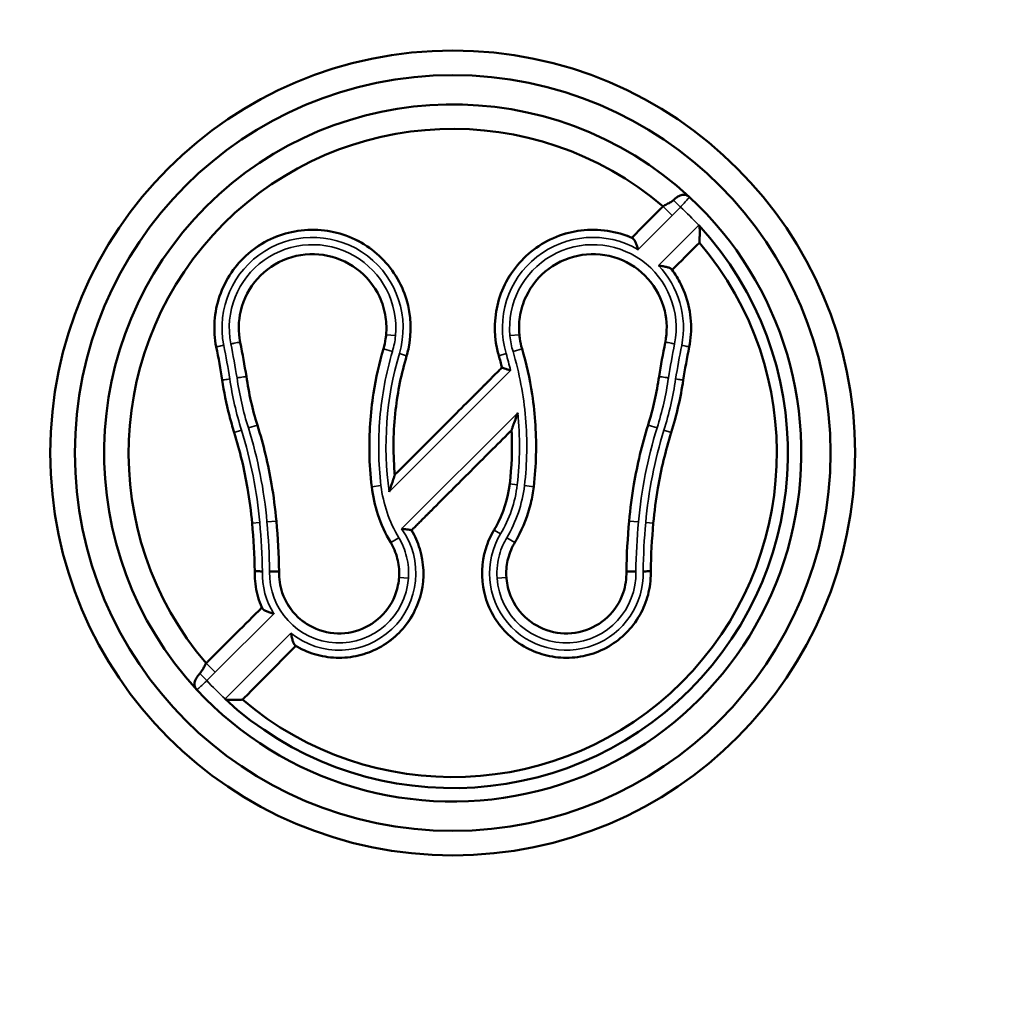
# Model space of a CAD drawing. Units: millimetres. Extents: x 100 to 8300, y -8 to 5931.
# Drawn here: x 4092 to 4165, y 4615 to 4689 of the extents above; entities that cross this region are included whole.
import ezdxf

# ---------------------------------------------------------------- set-up
doc = ezdxf.new("R2010")
doc.units = ezdxf.units.MM
doc.header["$LTSCALE"] = 20
doc.layers.add('Visible (ISO)', color=7, linetype='Continuous', lineweight=50)
doc.layers.add('Visible Narrow (ISO)', color=7, linetype='Continuous', lineweight=35)

msp = doc.modelspace()

# ---------------------------------------------------------------- linework, layer by layer
at = {"layer": 'Visible (ISO)'}
for p, q in [((4127.787, 4662.827), (4127.789, 4662.827)), ((4128.491, 4658.161), (4128.492, 4658.161)), ((4119.814, 4654.851), (4119.814, 4654.851)), ((4121.061, 4650.729), (4121.06, 4650.729)), ((4109.401, 4647.678), (4109.41, 4647.678)), ((4111.212, 4647.669), (4111.209, 4647.669)), ((4137.03, 4647.669), (4137.033, 4647.669)), ((4138.841, 4647.678), (4138.832, 4647.678))]:
    msp.add_line(p, q, dxfattribs=at)
for radius in [113.002, 29.913, 28.088]:
    msp.add_circle((4124.121, 4656.475), radius, dxfattribs=at)
for radius, start, end in [(25.911, 47.208, 222.79057), (24.09, 49.54657, 220.452), (25.911, 222.79057, 47.208), (24.912, 227.2086, 42.78997), (24.09, 229.54657, 40.452)]:
    msp.add_arc((4124.121, 4656.475), radius, start, end, dxfattribs=at)
for points, knots in [([(4140.524, 4675.277), (4140.559, 4675.309), (4140.594, 4675.341), (4140.704, 4675.431), (4140.78, 4675.485), (4140.966, 4675.595), (4141.072, 4675.639), (4141.272, 4675.679), (4141.361, 4675.675), (4141.495, 4675.638), (4141.545, 4675.616), (4141.616, 4675.573), (4141.638, 4675.558), (4141.682, 4675.525), (4141.703, 4675.507), (4141.723, 4675.489)], [0.1558414, 0.1558414, 0.1558414, 0.1558414, 0.1667077, 0.1667077, 0.1883869, 0.1883869, 0.2193708, 0.2193708, 0.2495967, 0.2495967, 0.2690057, 0.2690057, 0.2781678, 0.2781678, 0.2869848, 0.2869848, 0.2869848, 0.2869848]), ([(4139.753, 4674.807), (4139.785, 4674.834), (4139.835, 4674.863), (4139.983, 4674.939), (4140.092, 4674.989), (4140.291, 4675.1), (4140.381, 4675.156), (4140.485, 4675.242), (4140.505, 4675.259), (4140.524, 4675.277)], [-0.5229739, -0.5229739, -0.5229739, -0.5229739, -0.4905108, -0.4905108, -0.4444609, -0.4444609, -0.4090316, -0.4090316, -0.4004081, -0.4004081, -0.4004081, -0.4004081]), ([(4142.403, 4673.398), (4142.404, 4673.396), (4142.405, 4673.395), (4142.415, 4673.383), (4142.423, 4673.372), (4142.441, 4673.338), (4142.451, 4673.31), (4142.482, 4673.168), (4142.484, 4673.001), (4142.481, 4672.676), (4142.477, 4672.534), (4142.469, 4672.33), (4142.465, 4672.256), (4142.459, 4672.156), (4142.456, 4672.125), (4142.453, 4672.108), (4142.453, 4672.106), (4142.452, 4672.105)], [-0.2867083, -0.2867083, -0.2867083, -0.2867083, -0.2856957, -0.2856957, -0.2786053, -0.2786053, -0.2650103, -0.2650103, -0.2252769, -0.2252769, -0.1919241, -0.1919241, -0.1679387, -0.1679387, -0.1482087, -0.1482087, -0.1441586, -0.1441586, -0.1441586, -0.1441586]), ([(4106.539, 4664.362), (4106.48, 4664.663), (4106.439, 4664.973), (4106.374, 4665.943), (4106.424, 4666.609), (4106.665, 4667.807), (4106.875, 4668.441), (4107.466, 4669.624), (4107.847, 4670.173), (4108.66, 4671.085), (4109.162, 4671.525), (4110.27, 4672.247), (4110.876, 4672.528), (4112.039, 4672.904), (4112.695, 4673.03), (4114.016, 4673.092), (4114.681, 4673.028), (4115.873, 4672.764), (4116.503, 4672.541), (4117.674, 4671.927), (4118.215, 4671.536), (4119.11, 4670.705), (4119.54, 4670.195), (4120.24, 4669.073), (4120.509, 4668.462), (4120.685, 4667.878), (4121.034, 4666.719), (4121.094, 4665.42), (4120.786, 4664.031), (4120.744, 4663.867), (4120.696, 4663.706)], [-2.101869, -2.101869, -2.101869, -2.101869, -2.015535, -2.015535, -1.832291, -1.832291, -1.649033, -1.649033, -1.465775, -1.465775, -1.282517, -1.282517, -1.099259, -1.099259, -0.916015, -0.916015, -0.732771, -0.732771, -0.549555, -0.549555, -0.36634, -0.36634, -0.18317, -0.18317, 0, 0, 0, 0.363279, 0.363279, 0.412087, 0.412087, 0.412087, 0.412087]), ([(4127.546, 4663.706), (4127.498, 4663.867), (4127.456, 4664.031), (4127.148, 4665.42), (4127.207, 4666.719), (4127.733, 4668.462), (4128.002, 4669.073), (4128.702, 4670.195), (4129.132, 4670.705), (4130.027, 4671.536), (4130.568, 4671.927), (4131.739, 4672.541), (4132.369, 4672.764), (4133.561, 4673.028), (4134.226, 4673.092), (4135.547, 4673.03), (4136.203, 4672.904), (4136.996, 4672.648), (4137.21, 4672.568), (4137.424, 4672.476)], [1.041029, 1.041029, 1.041029, 1.041029, 1.089837, 1.089837, 1.453115, 1.453115, 1.636286, 1.636286, 1.819456, 1.819456, 2.002671, 2.002671, 2.185886, 2.185886, 2.36913, 2.36913, 2.552374, 2.552374, 2.618964, 2.618964, 2.618964, 2.618964]), ([(4137.505, 4672.428), (4137.499, 4672.431), (4137.494, 4672.434), (4137.453, 4672.456), (4137.432, 4672.469), (4137.426, 4672.475)], [0.54280678, 0.54280678, 0.54280678, 0.54280678, 0.54675671, 0.54675671, 0.57494087, 0.57494087, 0.57494087, 0.57494087]), ([(4137.893, 4671.604), (4137.892, 4671.606), (4137.892, 4671.607), (4137.861, 4671.705), (4137.83, 4671.801), (4137.767, 4671.981), (4137.735, 4672.065), (4137.667, 4672.22), (4137.631, 4672.289), (4137.565, 4672.382), (4137.535, 4672.412), (4137.505, 4672.428)], [-0.4811885, -0.4811885, -0.4811885, -0.4811885, -0.4806989, -0.4806989, -0.449278, -0.449278, -0.4191073, -0.4191073, -0.3877629, -0.3877629, -0.3632303, -0.3632303, -0.3632303, -0.3632303]), ([(4119.169, 4665.26), (4119.208, 4665.681), (4119.199, 4666.129), (4119.054, 4667.109), (4118.889, 4667.637), (4118.674, 4668.096), (4118.301, 4668.891), (4117.71, 4669.628), (4116.242, 4670.718), (4115.366, 4671.071), (4113.627, 4671.325), (4112.687, 4671.237), (4110.969, 4670.613), (4110.193, 4670.076), (4109.023, 4668.765), (4108.578, 4667.932), (4108.183, 4666.278), (4108.17, 4665.471), (4108.316, 4664.72)], [-0.275548, -0.275548, -0.275548, -0.275548, -0.15199, -0.15199, 0, 0, 0, 0.263607, 0.263607, 0.527214, 0.527214, 0.790694, 0.790694, 1.054173, 1.054173, 1.317652, 1.317652, 1.5446, 1.5446, 1.5446, 1.5446]), ([(4139.926, 4664.72), (4140.072, 4665.471), (4140.059, 4666.278), (4139.664, 4667.932), (4139.219, 4668.765), (4138.049, 4670.076), (4137.272, 4670.613), (4135.555, 4671.237), (4134.615, 4671.325), (4132.876, 4671.071), (4132, 4670.718), (4130.532, 4669.628), (4129.941, 4668.891), (4129.353, 4667.637), (4129.188, 4667.109), (4129.043, 4666.129), (4129.034, 4665.681), (4129.073, 4665.26)], [0.563746, 0.563746, 0.563746, 0.563746, 0.790694, 0.790694, 1.054173, 1.054173, 1.317652, 1.317652, 1.581132, 1.581132, 1.844739, 1.844739, 2.108346, 2.108346, 2.260336, 2.260336, 2.383894, 2.383894, 2.383894, 2.383894]), ([(4140.367, 4670.15), (4140.347, 4670.173), (4140.314, 4670.194), (4140.216, 4670.24), (4140.143, 4670.264), (4139.971, 4670.31), (4139.869, 4670.332), (4139.652, 4670.373), (4139.535, 4670.392), (4139.418, 4670.409), (4139.416, 4670.409), (4139.414, 4670.409)], [-0.1197278, -0.1197278, -0.1197278, -0.1197278, -0.098107, -0.098107, -0.0685315, -0.0685315, -0.0351721, -0.0351721, 0, 0, 0.0004929, 0.0004929, 0.0004929, 0.0004929]), ([(4140.429, 4670.085), (4140.422, 4670.089), (4140.405, 4670.106), (4140.375, 4670.14), (4140.371, 4670.144), (4140.367, 4670.15)], [0.2952824, 0.2952824, 0.2952824, 0.2952824, 0.32357712, 0.32357712, 0.32796766, 0.32796766, 0.32796766, 0.32796766]), ([(4140.43, 4670.084), (4140.668, 4669.759), (4140.886, 4669.404), (4141.367, 4668.441), (4141.577, 4667.807), (4141.818, 4666.609), (4141.868, 4665.943), (4141.803, 4664.973), (4141.762, 4664.663), (4141.703, 4664.362)], [2.9871109, 2.9871109, 2.9871109, 2.9871109, 3.1021483, 3.1021483, 3.2854063, 3.2854063, 3.4686503, 3.4686503, 3.5549841, 3.5549841, 3.5549841, 3.5549841]), ([(4118.969, 4664.215), (4119.044, 4664.47), (4119.099, 4664.726), (4119.149, 4665.067), (4119.16, 4665.163), (4119.169, 4665.26)], [-0.3791279, -0.3791279, -0.3791279, -0.3791279, -0.3039805, -0.3039805, -0.2755484, -0.2755484, -0.2755484, -0.2755484]), ([(4129.073, 4665.26), (4129.082, 4665.163), (4129.093, 4665.067), (4129.143, 4664.726), (4129.198, 4664.47), (4129.273, 4664.215)], [2.3838942, 2.3838942, 2.3838942, 2.3838942, 2.4123263, 2.4123263, 2.4874738, 2.4874738, 2.4874738, 2.4874738]), ([(4108.316, 4664.72), (4108.319, 4664.705), (4108.322, 4664.69), (4108.498, 4663.836), (4108.65, 4662.997), (4108.781, 4662.16)], [2.5696319, 2.5696319, 2.5696319, 2.5696319, 2.5740389, 2.5740389, 2.8174274, 2.8174274, 2.8174274, 2.8174274]), ([(4139.461, 4662.16), (4139.592, 4662.997), (4139.744, 4663.836), (4139.92, 4664.69), (4139.923, 4664.705), (4139.926, 4664.72)], [4.0466763, 4.0466763, 4.0466763, 4.0466763, 4.2900648, 4.2900648, 4.2944719, 4.2944719, 4.2944719, 4.2944719]), ([(4118.098, 4653.969), (4117.997, 4654.826), (4117.943, 4655.671), (4117.901, 4657.874), (4117.994, 4659.407), (4118.406, 4662.049), (4118.661, 4663.169), (4118.969, 4664.215)], [0.6279752, 0.6279752, 0.6279752, 0.6279752, 0.8690907, 0.8690907, 1.2889451, 1.2889451, 1.6034453, 1.6034453, 1.6034453, 1.6034453]), ([(4120.696, 4663.706), (4120.306, 4662.383), (4120.031, 4661.028), (4119.697, 4658.117), (4119.676, 4656.563), (4119.801, 4654.998), (4119.807, 4654.925), (4119.814, 4654.851)], [6.3437293, 6.3437293, 6.3437293, 6.3437293, 6.7333751, 6.7333751, 7.1824564, 7.1824564, 7.2044309, 7.2044309, 7.2044309, 7.2044309]), ([(4129.273, 4664.215), (4129.588, 4663.145), (4129.847, 4661.999), (4130.259, 4659.304), (4130.346, 4657.744), (4130.292, 4655.565), (4130.238, 4654.773), (4130.144, 4653.969)], [0.1053935, 0.1053935, 0.1053935, 0.1053935, 0.4271982, 0.4271982, 0.8543963, 0.8543963, 1.0809691, 1.0809691, 1.0809691, 1.0809691]), ([(4127.791, 4662.825), (4127.791, 4662.825), (4127.791, 4662.824), (4127.796, 4662.818), (4127.814, 4662.81), (4127.873, 4662.787), (4127.916, 4662.772), (4128.026, 4662.735), (4128.095, 4662.712), (4128.248, 4662.664), (4128.332, 4662.637), (4128.418, 4662.61), (4128.419, 4662.61), (4128.42, 4662.61)], [-0.09409961, -0.09409961, -0.09409961, -0.09409961, -0.09333755, -0.09333755, -0.07324318, -0.07324318, -0.05145519, -0.05145519, -0.02643238, -0.02643238, 0, 0, 0.00038573, 0.00038573, 0.00038573, 0.00038573]), ([(4107.874, 4658.003), (4107.747, 4658.411), (4107.628, 4658.829), (4107.291, 4660.141), (4107.113, 4661.046), (4106.99, 4661.888)], [3.0375237, 3.0375237, 3.0375237, 3.0375237, 3.1563226, 3.1563226, 3.4081018, 3.4081018, 3.4081018, 3.4081018]), ([(4119.851, 4654.888), (4120.858, 4655.894), (4121.843, 4656.876), (4123.72, 4658.753), (4124.701, 4659.738), (4125.707, 4660.745)], [1.2685722, 1.2685722, 1.2685722, 1.2685722, 1.6667771, 1.6667771, 2.0649819, 2.0649819, 2.0649819, 2.0649819]), ([(4128.953, 4659.471), (4128.953, 4659.469), (4128.952, 4659.467), (4128.894, 4659.3), (4128.835, 4659.131), (4128.716, 4658.796), (4128.66, 4658.641), (4128.586, 4658.437), (4128.558, 4658.36), (4128.523, 4658.261), (4128.512, 4658.229), (4128.498, 4658.187), (4128.494, 4658.175), (4128.493, 4658.167), (4128.493, 4658.166), (4128.493, 4658.166)], [-0.30957264, -0.30957264, -0.30957264, -0.30957264, -0.30936737, -0.30936737, -0.29029014, -0.29029014, -0.27005149, -0.27005149, -0.2579553, -0.2579553, -0.25132812, -0.25132812, -0.24672096, -0.24672096, -0.2462382, -0.2462382, -0.2462382, -0.2462382]), ([(4109.602, 4658.541), (4110.056, 4657.083), (4110.405, 4655.614), (4110.808, 4653.265), (4110.929, 4652.346), (4111.011, 4651.413)], [2.0954648, 2.0954648, 2.0954648, 2.0954648, 2.5368797, 2.5368797, 2.810631, 2.810631, 2.810631, 2.810631]), ([(4137.23, 4651.413), (4137.313, 4652.346), (4137.434, 4653.265), (4137.837, 4655.614), (4138.186, 4657.083), (4138.64, 4658.541)], [2.2631287, 2.2631287, 2.2631287, 2.2631287, 2.5368797, 2.5368797, 2.9782946, 2.9782946, 2.9782946, 2.9782946]), ([(4109.211, 4651.246), (4109.132, 4652.13), (4109.018, 4653.003), (4108.635, 4655.235), (4108.304, 4656.625), (4107.874, 4658.003)], [16.4757517, 16.4757517, 16.4757517, 16.4757517, 16.736119, 16.736119, 17.1551732, 17.1551732, 17.1551732, 17.1551732]), ([(4128.391, 4658.061), (4127.384, 4657.055), (4126.399, 4656.073), (4124.522, 4654.196), (4123.541, 4653.211), (4122.535, 4652.204)], [1.2685722, 1.2685722, 1.2685722, 1.2685722, 1.6667771, 1.6667771, 2.0649819, 2.0649819, 2.0649819, 2.0649819]), ([(4128.359, 4654.179), (4128.508, 4655.445), (4128.552, 4656.706), (4128.499, 4658.006), (4128.495, 4658.084), (4128.491, 4658.161)], [6.8152545, 6.8152545, 6.8152545, 6.8152545, 7.1824878, 7.1824878, 7.2056018, 7.2056018, 7.2056018, 7.2056018]), ([(4140.368, 4658.003), (4139.938, 4656.625), (4139.607, 4655.235), (4139.224, 4653.003), (4139.11, 4652.13), (4139.031, 4651.246)], [16.3170649, 16.3170649, 16.3170649, 16.3170649, 16.736119, 16.736119, 16.9964867, 16.9964867, 16.9964867, 16.9964867]), ([(4119.394, 4653.584), (4119.394, 4653.585), (4119.395, 4653.587), (4119.447, 4653.748), (4119.501, 4653.911), (4119.609, 4654.232), (4119.659, 4654.381), (4119.727, 4654.579), (4119.753, 4654.656), (4119.785, 4654.753), (4119.795, 4654.785), (4119.808, 4654.826), (4119.811, 4654.839), (4119.812, 4654.846), (4119.813, 4654.846), (4119.813, 4654.847)], [-0.2960356, -0.2960356, -0.2960356, -0.2960356, -0.29586254, -0.29586254, -0.28007825, -0.28007825, -0.26339585, -0.26339585, -0.25319083, -0.25319083, -0.24746425, -0.24746425, -0.24339964, -0.24339964, -0.24309735, -0.24309735, -0.24309735, -0.24309735]), ([(4127.188, 4650.742), (4127.232, 4650.815), (4127.275, 4650.888), (4127.88, 4651.971), (4128.232, 4653.098), (4128.359, 4654.179)], [2.2598882, 2.2598882, 2.2598882, 2.2598882, 2.2839121, 2.2839121, 2.6102998, 2.6102998, 2.6102998, 2.6102998]), ([(4119.509, 4649.818), (4119.118, 4650.472), (4118.795, 4651.177), (4118.333, 4652.579), (4118.18, 4653.273), (4118.098, 4653.969)], [0.2269796, 0.2269796, 0.2269796, 0.2269796, 0.4465194, 0.4465194, 0.6479972, 0.6479972, 0.6479972, 0.6479972]), ([(4130.144, 4653.969), (4130.095, 4653.551), (4130.021, 4653.137), (4129.705, 4651.832), (4129.369, 4650.964), (4128.865, 4650.045), (4128.8, 4649.931), (4128.733, 4649.818)], [1.4837383, 1.4837383, 1.4837383, 1.4837383, 1.605854, 1.605854, 1.8734964, 1.8734964, 1.9119624, 1.9119624, 1.9119624, 1.9119624]), ([(4121.061, 4650.729), (4121.318, 4650.298), (4121.523, 4649.834), (4121.99, 4648.306), (4122.023, 4647.172), (4121.676, 4645.633), (4121.484, 4645.096), (4120.958, 4644.098), (4120.624, 4643.637), (4119.915, 4642.873), (4119.479, 4642.505), (4118.523, 4641.906), (4118.002, 4641.675), (4117.005, 4641.371), (4116.444, 4641.272), (4115.316, 4641.234), (4114.749, 4641.296), (4113.734, 4641.534), (4113.199, 4641.73), (4112.624, 4642.039), (4112.547, 4642.083), (4112.47, 4642.128)], [0.805679, 0.805679, 0.805679, 0.805679, 0.9518, 0.9518, 1.269066, 1.269066, 1.425369, 1.425369, 1.581671, 1.581671, 1.738012, 1.738012, 1.894352, 1.894352, 2.050717, 2.050717, 2.207082, 2.207082, 2.363459, 2.363459, 2.388027, 2.388027, 2.388027, 2.388027]), ([(4121.057, 4650.731), (4121.053, 4650.734), (4121.04, 4650.738), (4120.991, 4650.749), (4120.952, 4650.756), (4120.847, 4650.773), (4120.777, 4650.783), (4120.644, 4650.8), (4120.582, 4650.808), (4120.455, 4650.823), (4120.389, 4650.83), (4120.322, 4650.837), (4120.321, 4650.837), (4120.32, 4650.837)], [-0.1008852, -0.1008852, -0.1008852, -0.1008852, -0.084576, -0.084576, -0.0642827, -0.0642827, -0.039235, -0.039235, -0.0197939, -0.0197939, 0, 0, 0.0004038, 0.0004038, 0.0004038, 0.0004038]), ([(4138.841, 4647.678), (4138.843, 4647.575), (4138.843, 4647.471), (4138.827, 4646.803), (4138.733, 4646.241), (4138.437, 4645.242), (4138.21, 4644.719), (4137.618, 4643.757), (4137.254, 4643.318), (4136.496, 4642.603), (4136.037, 4642.265), (4135.043, 4641.73), (4134.508, 4641.534), (4133.493, 4641.296), (4132.926, 4641.234), (4131.798, 4641.272), (4131.237, 4641.371), (4130.24, 4641.675), (4129.719, 4641.906), (4128.763, 4642.505), (4128.327, 4642.873), (4127.618, 4643.637), (4127.284, 4644.098), (4126.758, 4645.096), (4126.566, 4645.633), (4126.452, 4646.141), (4126.219, 4647.172), (4126.252, 4648.306), (4126.72, 4649.839), (4126.929, 4650.308), (4127.188, 4650.742)], [-1.748578, -1.748578, -1.748578, -1.748578, -1.719888, -1.719888, -1.563523, -1.563523, -1.407146, -1.407146, -1.25077, -1.25077, -1.094393, -1.094393, -0.938016, -0.938016, -0.781651, -0.781651, -0.625286, -0.625286, -0.468946, -0.468946, -0.312605, -0.312605, -0.156302, -0.156302, 0, 0, 0, 0.317267, 0.317267, 0.464847, 0.464847, 0.464847, 0.464847]), ([(4120.131, 4647.213), (4120.161, 4647.647), (4120.125, 4648.084), (4119.949, 4648.892), (4119.789, 4649.326), (4119.546, 4649.756), (4119.528, 4649.787), (4119.509, 4649.818)], [1.8185327, 1.8185327, 1.8185327, 1.8185327, 1.9395697, 1.9395697, 2.0667915, 2.0667915, 2.076896, 2.076896, 2.076896, 2.076896]), ([(4128.733, 4649.818), (4128.714, 4649.787), (4128.696, 4649.756), (4128.453, 4649.326), (4128.293, 4648.892), (4128.117, 4648.084), (4128.081, 4647.647), (4128.111, 4647.213)], [-0.3917747, -0.3917747, -0.3917747, -0.3917747, -0.3816702, -0.3816702, -0.2544485, -0.2544485, -0.1334114, -0.1334114, -0.1334114, -0.1334114]), ([(4109.935, 4644.985), (4109.824, 4645.238), (4109.731, 4645.492), (4109.509, 4646.241), (4109.415, 4646.803), (4109.399, 4647.471), (4109.399, 4647.575), (4109.401, 4647.678)], [2.75471, 2.75471, 2.75471, 2.75471, 2.8325893, 2.8325893, 2.9889543, 2.9889543, 3.0176437, 3.0176437, 3.0176437, 3.0176437]), ([(4109.97, 4647.676), (4109.968, 4647.676), (4109.966, 4647.676), (4109.891, 4647.676), (4109.818, 4647.677), (4109.683, 4647.677), (4109.622, 4647.677), (4109.52, 4647.678), (4109.479, 4647.678), (4109.427, 4647.678), (4109.412, 4647.678), (4109.41, 4647.678)], [-0.17595213, -0.17595213, -0.17595213, -0.17595213, -0.17539953, -0.17539953, -0.15332498, -0.15332498, -0.13144545, -0.13144545, -0.10957128, -0.10957128, -0.08965613, -0.08965613, -0.08965613, -0.08965613]), ([(4110.509, 4647.673), (4110.51, 4647.673), (4110.511, 4647.673), (4110.598, 4647.673), (4110.682, 4647.673), (4110.846, 4647.672), (4110.924, 4647.671), (4111.056, 4647.67), (4111.109, 4647.67), (4111.185, 4647.669), (4111.205, 4647.669), (4111.209, 4647.669)], [-0.0003879, -0.0003879, -0.0003879, -0.0003879, 0, 0, 0.0254358, 0.0254358, 0.0527876, 0.0527876, 0.0801303, 0.0801303, 0.1074678, 0.1074678, 0.1074678, 0.1074678]), ([(4111.212, 4647.669), (4111.195, 4647.14), (4111.274, 4646.595), (4111.685, 4645.392), (4112.1, 4644.76), (4113.121, 4643.796), (4113.775, 4643.419), (4115.185, 4643.027), (4115.94, 4643.013), (4117.312, 4643.312), (4117.994, 4643.639), (4119.113, 4644.583), (4119.551, 4645.198), (4119.974, 4646.242), (4120.087, 4646.691), (4120.128, 4647.169), (4120.129, 4647.191), (4120.131, 4647.213)], [0.476434, 0.476434, 0.476434, 0.476434, 0.631971, 0.631971, 0.842561, 0.842561, 1.05315, 1.05315, 1.26374, 1.26374, 1.474431, 1.474431, 1.685121, 1.685121, 1.812345, 1.812345, 1.818533, 1.818533, 1.818533, 1.818533]), ([(4128.111, 4647.213), (4128.113, 4647.191), (4128.114, 4647.169), (4128.155, 4646.691), (4128.268, 4646.242), (4128.427, 4645.849), (4128.691, 4645.198), (4129.129, 4644.583), (4130.248, 4643.639), (4130.93, 4643.312), (4132.302, 4643.013), (4133.057, 4643.027), (4134.467, 4643.419), (4135.121, 4643.796), (4136.142, 4644.76), (4136.557, 4645.392), (4136.967, 4646.595), (4137.047, 4647.14), (4137.03, 4647.669)], [-0.133411, -0.133411, -0.133411, -0.133411, -0.127224, -0.127224, 0, 0, 0, 0.210691, 0.210691, 0.421381, 0.421381, 0.631971, 0.631971, 0.842561, 0.842561, 1.05315, 1.05315, 1.208688, 1.208688, 1.208688, 1.208688]), ([(4137.033, 4647.669), (4137.036, 4647.669), (4137.057, 4647.669), (4137.132, 4647.67), (4137.186, 4647.67), (4137.318, 4647.671), (4137.396, 4647.672), (4137.56, 4647.673), (4137.644, 4647.673), (4137.73, 4647.673), (4137.732, 4647.673), (4137.733, 4647.673)], [0, 0, 0, 0, 0.0273371, 0.0273371, 0.0546795, 0.0546795, 0.082031, 0.082031, 0.1074665, 0.1074665, 0.1078544, 0.1078544, 0.1078544, 0.1078544]), ([(4138.832, 4647.678), (4138.829, 4647.678), (4138.812, 4647.678), (4138.752, 4647.678), (4138.71, 4647.678), (4138.604, 4647.677), (4138.541, 4647.677), (4138.411, 4647.676), (4138.345, 4647.676), (4138.276, 4647.676), (4138.274, 4647.676), (4138.272, 4647.676)], [-0.08572783, -0.08572783, -0.08572783, -0.08572783, -0.06385624, -0.06385624, -0.04198167, -0.04198167, -0.02010162, -0.02010162, 0, 0, 0.0005526, 0.0005526, 0.0005526, 0.0005526]), ([(4105.919, 4640.974), (4106.623, 4641.677), (4107.329, 4642.381), (4108.669, 4643.717), (4109.304, 4644.349), (4109.938, 4644.98)], [1.4854808, 1.4854808, 1.4854808, 1.4854808, 1.7574083, 1.7574083, 2.001704, 2.001704, 2.001704, 2.001704]), ([(4109.938, 4644.98), (4109.945, 4644.971), (4109.957, 4644.951), (4109.976, 4644.917), (4109.979, 4644.911), (4109.982, 4644.906)], [0.3033775, 0.3033775, 0.3033775, 0.3033775, 0.32718031, 0.32718031, 0.3311341, 0.3311341, 0.3311341, 0.3311341]), ([(4109.982, 4644.906), (4109.998, 4644.876), (4110.028, 4644.847), (4110.122, 4644.782), (4110.191, 4644.748), (4110.347, 4644.681), (4110.433, 4644.65), (4110.616, 4644.589), (4110.714, 4644.559), (4110.814, 4644.53), (4110.816, 4644.53), (4110.817, 4644.529)], [-0.1136389, -0.1136389, -0.1136389, -0.1136389, -0.0901623, -0.0901623, -0.0600893, -0.0600893, -0.0307251, -0.0307251, 0, 0, 0.0004793, 0.0004793, 0.0004793, 0.0004793]), ([(4112.089, 4643.085), (4112.09, 4643.083), (4112.09, 4643.082), (4112.112, 4642.972), (4112.136, 4642.863), (4112.185, 4642.661), (4112.211, 4642.567), (4112.266, 4642.401), (4112.294, 4642.33), (4112.349, 4642.233), (4112.373, 4642.201), (4112.399, 4642.183)], [-0.4830641, -0.4830641, -0.4830641, -0.4830641, -0.482509, -0.482509, -0.4456258, -0.4456258, -0.4107586, -0.4107586, -0.3776262, -0.3776262, -0.3526759, -0.3526759, -0.3526759, -0.3526759]), ([(4112.466, 4642.131), (4111.874, 4641.536), (4111.281, 4640.941), (4109.999, 4639.654), (4109.309, 4638.963), (4108.62, 4638.273)], [1.5225061, 1.5225061, 1.5225061, 1.5225061, 1.7516973, 1.7516973, 2.0180766, 2.0180766, 2.0180766, 2.0180766]), ([(4112.399, 4642.183), (4112.404, 4642.179), (4112.409, 4642.175), (4112.441, 4642.152), (4112.458, 4642.139), (4112.466, 4642.131)], [0.24638658, 0.24638658, 0.24638658, 0.24638658, 0.25055167, 0.25055167, 0.27441694, 0.27441694, 0.27441694, 0.27441694]), ([(4105.318, 4640.072), (4105.328, 4640.082), (4105.337, 4640.092), (4105.43, 4640.199), (4105.493, 4640.3), (4105.601, 4640.495), (4105.648, 4640.597), (4105.723, 4640.744), (4105.752, 4640.798), (4105.783, 4640.837), (4105.786, 4640.841), (4105.789, 4640.844)], [-0.9766038, -0.9766038, -0.9766038, -0.9766038, -0.972473, -0.972473, -0.9341127, -0.9341127, -0.890905, -0.890905, -0.8575426, -0.8575426, -0.854527, -0.854527, -0.854527, -0.854527]), ([(4105.106, 4638.873), (4105.075, 4638.907), (4105.047, 4638.942), (4104.993, 4639.024), (4104.97, 4639.071), (4104.93, 4639.186), (4104.919, 4639.26), (4104.932, 4639.438), (4104.963, 4639.542), (4105.06, 4639.739), (4105.116, 4639.825), (4105.223, 4639.965), (4105.269, 4640.02), (4105.318, 4640.072)], [0, 0, 0, 0, 0.0138712, 0.0138712, 0.0313218, 0.0313218, 0.0577615, 0.0577615, 0.0894088, 0.0894088, 0.1142219, 0.1142219, 0.1308795, 0.1308795, 0.1308795, 0.1308795]), ([(4108.49, 4638.144), (4108.487, 4638.142), (4108.477, 4638.141), (4108.43, 4638.136), (4108.375, 4638.133), (4108.216, 4638.125), (4108.094, 4638.12), (4107.775, 4638.112), (4107.6, 4638.111), (4107.402, 4638.123), (4107.335, 4638.131), (4107.262, 4638.153), (4107.242, 4638.162), (4107.224, 4638.173), (4107.223, 4638.174), (4107.222, 4638.175), (4107.212, 4638.181), (4107.204, 4638.187), (4107.197, 4638.193)], [-0.1043339, -0.1043339, -0.1043339, -0.1043339, -0.0957347, -0.0957347, -0.0777662, -0.0777662, -0.0531912, -0.0531912, -0.0226478, -0.0226478, -0.0064576, -0.0064576, 0, 0, 0, 0.0003716, 0.0003716, 0.0033503, 0.0033503, 0.0033503, 0.0033503])]:
    msp.add_open_spline(points, degree=3, knots=knots, dxfattribs=at)
for points in [[(4137.426, 4672.475), (4138.157, 4673.209), (4138.89, 4673.943), (4139.622, 4674.676)], [(4139.753, 4674.807), (4139.752, 4674.806), (4139.752, 4674.806), (4139.751, 4674.806)], [(4137.424, 4672.476), (4137.425, 4672.476), (4137.425, 4672.475), (4137.426, 4672.475)], [(4142.323, 4671.975), (4141.692, 4671.345), (4141.06, 4670.715), (4140.429, 4670.085)], [(4142.452, 4672.104), (4142.452, 4672.105), (4142.452, 4672.105), (4142.452, 4672.105)], [(4140.429, 4670.085), (4140.429, 4670.085), (4140.429, 4670.085), (4140.43, 4670.084)], [(4106.99, 4661.888), (4106.86, 4662.712), (4106.71, 4663.537), (4106.539, 4664.362)], [(4127.787, 4662.827), (4127.712, 4663.123), (4127.631, 4663.416), (4127.546, 4663.706)], [(4141.703, 4664.362), (4141.532, 4663.537), (4141.382, 4662.712), (4141.252, 4661.888)], [(4127.789, 4662.827), (4127.789, 4662.826), (4127.79, 4662.826), (4127.791, 4662.825)], [(4108.781, 4662.16), (4108.962, 4660.912), (4109.242, 4659.697), (4109.602, 4658.541)], [(4138.64, 4658.541), (4139.015, 4659.745), (4139.287, 4660.963), (4139.461, 4662.16)], [(4141.252, 4661.888), (4141.064, 4660.607), (4140.771, 4659.298), (4140.368, 4658.003)], [(4128.493, 4658.166), (4128.492, 4658.164), (4128.492, 4658.162), (4128.492, 4658.161)], [(4119.813, 4654.847), (4119.813, 4654.849), (4119.813, 4654.85), (4119.814, 4654.851)], [(4109.401, 4647.678), (4109.379, 4648.88), (4109.314, 4650.072), (4109.211, 4651.246)], [(4111.011, 4651.413), (4111.121, 4650.183), (4111.189, 4648.932), (4111.212, 4647.669)], [(4137.03, 4647.669), (4137.053, 4648.932), (4137.121, 4650.183), (4137.23, 4651.413)], [(4139.031, 4651.246), (4138.928, 4650.072), (4138.863, 4648.88), (4138.841, 4647.678)], [(4121.06, 4650.729), (4121.059, 4650.729), (4121.058, 4650.73), (4121.057, 4650.731)], [(4109.938, 4644.98), (4109.937, 4644.982), (4109.936, 4644.984), (4109.935, 4644.985)], [(4112.47, 4642.128), (4112.469, 4642.129), (4112.468, 4642.13), (4112.466, 4642.131)], [(4105.79, 4640.845), (4105.789, 4640.844), (4105.789, 4640.844), (4105.789, 4640.844)], [(4108.49, 4638.144), (4108.49, 4638.144), (4108.491, 4638.144), (4108.491, 4638.144)]]:
    msp.add_open_spline(points, degree=3, dxfattribs=at)
for points, weights in [([(4139.622, 4674.676), (4139.686, 4674.74), (4139.751, 4674.806)], [1.00833216018, 1.00478538487, 1.00123646115]), ([(4142.452, 4672.104), (4142.387, 4672.039), (4142.323, 4671.975)], [1.00123646115, 1.00478538487, 1.00833216018]), ([(4125.707, 4660.745), (4126.504, 4661.543), (4127.787, 4662.827)], [1.48903453046, 1.28480490376, 1.04064726569]), ([(4128.491, 4658.161), (4128.441, 4658.11), (4128.391, 4658.061)], [1.38886465902, 1.40284681005, 1.41663759533]), ([(4119.814, 4654.851), (4119.832, 4654.87), (4119.851, 4654.888)], [1.47813850554, 1.48360065086, 1.48903453045]), ([(4122.535, 4652.204), (4121.928, 4651.597), (4121.061, 4650.729)], [1.41663759534, 1.26370644866, 1.08724225894]), ([(4105.79, 4640.845), (4105.855, 4640.91), (4105.919, 4640.974)], [1.00123646115, 1.00478538487, 1.00833216018]), ([(4108.62, 4638.273), (4108.556, 4638.209), (4108.491, 4638.144)], [1.00833216018, 1.00478538487, 1.00123646115])]:
    msp.add_rational_spline(points, weights, degree=2, dxfattribs=at)
at = {"layer": 'Visible Narrow (ISO)'}
for p, q in [((4139.753, 4674.807), (4139.622, 4674.676)), ((4139.753, 4674.807), (4140.424, 4674.135)), ((4140.424, 4674.135), (4141.045, 4674.756)), ((4140.524, 4675.277), (4141.045, 4674.756)), ((4137.893, 4671.604), (4140.424, 4674.135)), ((4142.403, 4673.398), (4139.414, 4670.409)), ((4142.323, 4671.975), (4142.452, 4672.105)), ((4119.866, 4665.195), (4119.169, 4665.26)), ((4129.073, 4665.26), (4128.376, 4665.195)), ((4106.539, 4664.362), (4106.549, 4664.364)), ((4108.316, 4664.72), (4108.311, 4664.719)), ((4139.926, 4664.72), (4139.93, 4664.719)), ((4141.703, 4664.362), (4141.693, 4664.364)), ((4119.639, 4664.017), (4118.969, 4664.215)), ((4120.156, 4663.865), (4120.693, 4663.707)), ((4120.696, 4663.706), (4120.693, 4663.707)), ((4127.546, 4663.706), (4127.549, 4663.707)), ((4128.086, 4663.865), (4127.549, 4663.707)), ((4128.603, 4664.017), (4129.273, 4664.215)), ((4119.394, 4653.584), (4128.42, 4662.61)), ((4127.789, 4662.827), (4125.707, 4660.745)), ((4106.99, 4661.888), (4106.999, 4661.89)), ((4108.781, 4662.16), (4108.777, 4662.159)), ((4139.461, 4662.16), (4139.465, 4662.159)), ((4141.252, 4661.888), (4141.243, 4661.89)), ((4128.953, 4659.471), (4120.32, 4650.837)), ((4108.931, 4658.333), (4109.599, 4658.541)), ((4109.602, 4658.541), (4109.599, 4658.541)), ((4138.64, 4658.541), (4138.643, 4658.541)), ((4139.311, 4658.333), (4138.643, 4658.541)), ((4107.874, 4658.003), (4107.882, 4658.006)), ((4108.417, 4658.172), (4107.882, 4658.006)), ((4128.391, 4658.061), (4128.492, 4658.161)), ((4139.825, 4658.172), (4140.359, 4658.006)), ((4140.368, 4658.003), (4140.359, 4658.006)), ((4119.851, 4654.888), (4119.814, 4654.851)), ((4128.359, 4654.179), (4128.36, 4654.178)), ((4128.916, 4654.113), (4128.36, 4654.178)), ((4118.788, 4654.05), (4118.098, 4653.969)), ((4129.454, 4654.05), (4130.144, 4653.969)), ((4121.06, 4650.729), (4122.535, 4652.204)), ((4109.211, 4651.246), (4109.219, 4651.247)), ((4109.776, 4651.296), (4109.219, 4651.247)), ((4110.312, 4651.351), (4111.009, 4651.413)), ((4111.011, 4651.413), (4111.009, 4651.413)), ((4137.23, 4651.413), (4137.233, 4651.413)), ((4137.93, 4651.351), (4137.233, 4651.413)), ((4138.466, 4651.296), (4139.023, 4651.247)), ((4139.031, 4651.246), (4139.023, 4651.247)), ((4127.188, 4650.742), (4127.191, 4650.741)), ((4127.671, 4650.453), (4127.191, 4650.741)), ((4120.108, 4650.177), (4119.509, 4649.818)), ((4128.134, 4650.177), (4128.733, 4649.818)), ((4120.131, 4647.213), (4120.829, 4647.164)), ((4127.413, 4647.164), (4128.111, 4647.213)), ((4106.46, 4640.172), (4110.817, 4644.529)), ((4112.089, 4643.085), (4107.197, 4638.193)), ((4105.919, 4640.974), (4105.789, 4640.844)), ((4106.46, 4640.172), (4105.789, 4640.844)), ((4105.839, 4639.551), (4105.318, 4640.072)), ((4105.839, 4639.551), (4106.46, 4640.172)), ((4108.49, 4638.144), (4108.62, 4638.273))]:
    msp.add_line(p, q, dxfattribs=at)
for centre, radius, start, end in [((4124.121, 4656.475), 111.725, 102.12793, 168.69707), ((4124.121, 4656.475), 111.725, 12.12793, 78.69707), ((4124.121, 4656.475), 101.905, 102.2511, 168.5739), ((4124.121, 4656.475), 101.905, 12.2511, 78.5739), ((4124.121, 4656.475), 24.912, 42.78997, 47.2086), ((4113.701, 4665.769), 7.289, 343.5662, 191.11129), ((4113.701, 4665.769), 6.73, 343.5662, 191.08677), ((4134.54, 4665.769), 7.289, 66.0047, 196.4338), ((4134.54, 4665.769), 6.73, 60.12226, 196.4338), ((4113.701, 4665.769), 6.191, 354.67801, 191.06138), ((4134.54, 4665.769), 6.191, 348.93862, 185.32199), ((4113.701, 4665.769), 5.491, 354.67801, 191.02237), ((4134.54, 4665.769), 5.491, 348.97763, 185.32199), ((4134.54, 4665.769), 6.73, 348.91323, 43.59409), ((4134.54, 4665.769), 7.289, 348.88871, 36.93784), ((4055.528, 4653.797), 52.103, 8.93506, 11.70108), ((4055.528, 4653.797), 52.663, 8.93176, 11.69795), ((4055.528, 4653.797), 53.202, 8.92854, 11.69471), ((4055.528, 4653.797), 53.901, 8.92442, 11.69047), ((4192.714, 4653.797), 53.901, 168.30953, 171.07558), ((4192.714, 4653.797), 53.202, 168.30529, 171.07146), ((4192.714, 4653.797), 52.663, 168.30205, 171.06824), ((4192.714, 4653.797), 52.103, 168.29892, 171.06494), ((4143.567, 4656.96), 24.408, 163.5662, 187.95144), ((4143.567, 4656.96), 23.848, 163.5662, 185.08389), ((4104.675, 4656.96), 23.848, 14.23628, 16.4338), ((4104.675, 4656.96), 24.408, 13.38347, 16.4338), ((4132.135, 4665.563), 25.402, 188.31375, 197.30728), ((4132.135, 4665.563), 24.843, 188.30675, 197.30728), ((4132.135, 4665.563), 24.304, 188.29994, 197.30728), ((4132.135, 4665.563), 23.604, 188.29072, 197.30728), ((4116.107, 4665.563), 23.604, 342.69272, 351.70928), ((4116.107, 4665.563), 24.304, 342.69272, 351.70006), ((4116.107, 4665.563), 24.843, 342.69272, 351.69325), ((4116.107, 4665.563), 25.402, 342.69272, 351.68625), ((4104.675, 4656.96), 24.408, 353.30168, 5.90409), ((4077.053, 4648.399), 34.089, 5.07204, 17.30728), ((4171.189, 4648.399), 34.089, 162.69272, 174.92796), ((4077.053, 4648.399), 32.291, 5.05948, 17.30728), ((4077.053, 4648.399), 32.851, 5.05948, 17.30728), ((4077.053, 4648.399), 33.39, 5.07208, 17.30728), ((4104.675, 4656.96), 23.848, 353.30168, 2.89788), ((4171.189, 4648.399), 33.39, 162.69272, 174.92796), ((4171.189, 4648.399), 32.851, 162.69272, 174.94049), ((4171.189, 4648.399), 32.291, 162.69272, 174.94053), ((4119.753, 4655.189), 8.667, 329.11611, 353.30168), ((4119.753, 4655.189), 9.226, 329.11611, 353.30168), ((4057.989, 4646.709), 51.43, 1.07915, 5.06183), ((4057.989, 4646.709), 51.99, 1.06544, 5.0618), ((4057.989, 4646.709), 52.529, 1.0518, 5.06979), ((4057.989, 4646.709), 53.228, 1.03332, 5.06979), ((4190.253, 4646.709), 53.228, 174.93021, 178.96668), ((4190.253, 4646.709), 52.529, 174.93024, 178.9482), ((4190.253, 4646.709), 51.99, 174.93818, 178.93456), ((4190.253, 4646.709), 51.43, 174.93818, 178.92085), ((4115.674, 4647.524), 5.706, 231.07989, 35.49268), ((4115.674, 4647.524), 6.266, 238.4891, 30.77634), ((4132.568, 4647.524), 6.266, 149.11611, 1.40313), ((4132.568, 4647.524), 5.706, 149.11611, 1.52171), ((4115.674, 4647.524), 6.266, 178.59687, 204.70207), ((4115.674, 4647.524), 5.706, 178.47829, 211.66166), ((4115.674, 4647.524), 5.167, 178.34708, 356.00231), ((4115.674, 4647.524), 4.468, 178.14367, 356.00231), ((4132.568, 4647.524), 5.167, 183.99769, 1.65292), ((4132.568, 4647.524), 4.468, 183.99769, 1.85633), ((4124.121, 4656.475), 24.912, 222.78997, 227.2086), ((4124.121, 4656.475), 101.905, 282.2511, 348.5739), ((4124.121, 4656.475), 101.905, 192.2511, 258.5739), ((4124.121, 4656.475), 111.725, 282.12793, 348.69707), ((4124.121, 4656.475), 111.725, 192.12793, 258.69707)]:
    msp.add_arc(centre, radius, start, end, dxfattribs=at)
for points, knots in [([(4141.045, 4674.756), (4141.113, 4674.829), (4141.181, 4674.902), (4141.35, 4675.085), (4141.446, 4675.188), (4141.643, 4675.401), (4141.716, 4675.48), (4141.723, 4675.489)], [0.031435871, 0.031435871, 0.031435871, 0.031435871, 0.032936988, 0.032936988, 0.035338775, 0.035338775, 0.039050338, 0.039050338, 0.039050338, 0.039050338]), ([(4119.639, 4664.017), (4119.696, 4664.209), (4119.743, 4664.404), (4119.819, 4664.797), (4119.847, 4664.996), (4119.866, 4665.195)], [0, 0, 0, 0, 0.0599453, 0.0599453, 0.1198906, 0.1198906, 0.1198906, 0.1198906]), ([(4128.376, 4665.195), (4128.377, 4665.19), (4128.377, 4665.184), (4128.415, 4664.785), (4128.491, 4664.394), (4128.603, 4664.017)], [2.1080832, 2.1080832, 2.1080832, 2.1080832, 2.1096401, 2.1096401, 2.227423, 2.227423, 2.227423, 2.227423]), ([(4107.097, 4664.475), (4107.027, 4664.461), (4106.957, 4664.446), (4106.827, 4664.42), (4106.767, 4664.408), (4106.666, 4664.387), (4106.625, 4664.379), (4106.567, 4664.368), (4106.551, 4664.365), (4106.549, 4664.364)], [0, 0, 0, 0, 0.383972, 0.383972, 0.767945, 0.767945, 1.151917, 1.151917, 1.53589, 1.53589, 1.53589, 1.53589]), ([(4108.311, 4664.719), (4108.308, 4664.719), (4108.288, 4664.714), (4108.214, 4664.7), (4108.162, 4664.689), (4108.032, 4664.663), (4107.956, 4664.648), (4107.795, 4664.615), (4107.713, 4664.599), (4107.629, 4664.582), (4107.627, 4664.582), (4107.626, 4664.581)], [-0.1073381, -0.1073381, -0.1073381, -0.1073381, -0.0799934, -0.0799934, -0.0526484, -0.0526484, -0.0253029, -0.0253029, 0, 0, 0.0005007, 0.0005007, 0.0005007, 0.0005007]), ([(4140.616, 4664.581), (4140.615, 4664.582), (4140.613, 4664.582), (4140.529, 4664.599), (4140.447, 4664.615), (4140.286, 4664.648), (4140.21, 4664.663), (4140.08, 4664.689), (4140.028, 4664.7), (4139.954, 4664.714), (4139.934, 4664.719), (4139.93, 4664.719)], [-0.1078387, -0.1078387, -0.1078387, -0.1078387, -0.107338, -0.107338, -0.0820351, -0.0820351, -0.0546897, -0.0546897, -0.0273447, -0.0273447, 0, 0, 0, 0]), ([(4141.145, 4664.475), (4141.215, 4664.461), (4141.285, 4664.447), (4141.415, 4664.421), (4141.475, 4664.409), (4141.577, 4664.388), (4141.618, 4664.38), (4141.675, 4664.368), (4141.691, 4664.365), (4141.693, 4664.364)], [0, 0, 0, 0, 0.383972, 0.383972, 0.767945, 0.767945, 1.151917, 1.151917, 1.53589, 1.53589, 1.53589, 1.53589]), ([(4118.788, 4654.05), (4118.592, 4655.716), (4118.564, 4657.401), (4118.851, 4660.747), (4119.165, 4662.409), (4119.639, 4664.017)], [0, 0, 0, 0, 0.503052, 0.503052, 1.006103, 1.006103, 1.006103, 1.006103]), ([(4128.603, 4664.017), (4129.077, 4662.409), (4129.391, 4660.752), (4129.678, 4657.405), (4129.65, 4655.715), (4129.454, 4654.05)], [0, 0, 0, 0, 0.502993, 0.502993, 1.005986, 1.005986, 1.005986, 1.005986]), ([(4107.553, 4661.974), (4107.482, 4661.963), (4107.411, 4661.953), (4107.279, 4661.933), (4107.219, 4661.924), (4107.117, 4661.908), (4107.076, 4661.902), (4107.018, 4661.893), (4107.002, 4661.89), (4106.999, 4661.89)], [0, 0, 0, 0, 0.383972, 0.383972, 0.767945, 0.767945, 1.151917, 1.151917, 1.53589, 1.53589, 1.53589, 1.53589]), ([(4108.777, 4662.159), (4108.774, 4662.159), (4108.753, 4662.156), (4108.679, 4662.144), (4108.626, 4662.136), (4108.495, 4662.117), (4108.418, 4662.105), (4108.257, 4662.08), (4108.175, 4662.068), (4108.09, 4662.055), (4108.088, 4662.055), (4108.085, 4662.054)], [0, 0, 0, 0, 0.0273447, 0.0273447, 0.0546897, 0.0546897, 0.0820351, 0.0820351, 0.107171, 0.107171, 0.1078374, 0.1078374, 0.1078374, 0.1078374]), ([(4139.465, 4662.159), (4139.468, 4662.159), (4139.489, 4662.156), (4139.563, 4662.144), (4139.616, 4662.136), (4139.747, 4662.117), (4139.824, 4662.105), (4139.986, 4662.08), (4140.068, 4662.068), (4140.153, 4662.055), (4140.155, 4662.055), (4140.157, 4662.054)], [0, 0, 0, 0, 0.0273447, 0.0273447, 0.0546897, 0.0546897, 0.0820351, 0.0820351, 0.1073368, 0.1073368, 0.1078387, 0.1078387, 0.1078387, 0.1078387]), ([(4140.689, 4661.974), (4140.76, 4661.963), (4140.831, 4661.952), (4140.962, 4661.932), (4141.023, 4661.923), (4141.125, 4661.907), (4141.166, 4661.901), (4141.224, 4661.892), (4141.24, 4661.89), (4141.243, 4661.89)], [0, 0, 0, 0, 0.383972, 0.383972, 0.767945, 0.767945, 1.151917, 1.151917, 1.53589, 1.53589, 1.53589, 1.53589]), ([(4120.108, 4650.177), (4119.756, 4650.765), (4119.464, 4651.394), (4119.022, 4652.692), (4118.868, 4653.369), (4118.788, 4654.05)], [0, 0, 0, 0, 0.2056769, 0.2056769, 0.4115251, 0.4115251, 0.4115251, 0.4115251]), ([(4129.454, 4654.05), (4129.374, 4653.368), (4129.22, 4652.69), (4128.777, 4651.392), (4128.486, 4650.764), (4128.134, 4650.177)], [0, 0, 0, 0, 0.2061228, 0.2061228, 0.4115251, 0.4115251, 0.4115251, 0.4115251]), ([(4120.829, 4647.164), (4120.866, 4647.695), (4120.82, 4648.233), (4120.571, 4649.25), (4120.373, 4649.734), (4120.108, 4650.177)], [1.5934717, 1.5934717, 1.5934717, 1.5934717, 1.7521403, 1.7521403, 1.9069449, 1.9069449, 1.9069449, 1.9069449]), ([(4128.134, 4650.177), (4128.028, 4649.999), (4127.933, 4649.815), (4127.638, 4649.154), (4127.499, 4648.651), (4127.399, 4647.812), (4127.391, 4647.486), (4127.413, 4647.164)], [0, 0, 0, 0, 0.0619112, 0.0619112, 0.2165309, 0.2165309, 0.3131681, 0.3131681, 0.3131681, 0.3131681]), ([(4105.106, 4638.873), (4105.115, 4638.88), (4105.194, 4638.953), (4105.407, 4639.15), (4105.511, 4639.246), (4105.693, 4639.415), (4105.766, 4639.483), (4105.839, 4639.551)], [0, 0, 0, 0, 0.003711563, 0.003711563, 0.006113349, 0.006113349, 0.007614466, 0.007614466, 0.007614466, 0.007614466])]:
    msp.add_open_spline(points, degree=3, knots=knots, dxfattribs=at)

doc.saveas('drawing.dxf')
